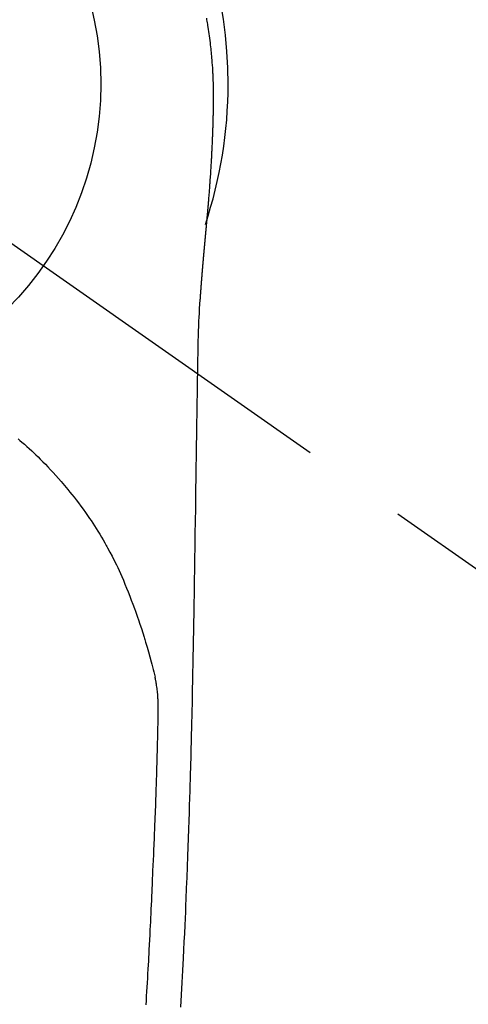
# Model space of a CAD drawing. Extents: x 27948 to 54421, y -22065 to -13195.
# Drawn here: x 30786 to 30813, y -14971 to -14914 of the extents above; entities that cross this region are included whole.
import ezdxf

# ---------------------------------------------------------------- set-up
doc = ezdxf.new("R2010")
doc.units = 0
doc.header["$LTSCALE"] = 50
doc.header["$MEASUREMENT"] = 0
doc.linetypes.add('CENTER2', pattern=[1.125, 0.75, -0.125, 0.125, -0.125])
doc.layers.get('DEFPOINTS').update_dxf_attribs({"color": 146, "linetype": 'CONTINUOUS'})
doc.layers.add('150-機器', color=8, linetype='CONTINUOUS')

# ---------------------------------------------------------------- blocks, each defined once
blk = doc.blocks.new('F402_H')
at = {"layer": '150-機器', "color": 13, "linetype": 'CENTER2'}
blk.add_line((0, 0), (244.018, -170.863), dxfattribs=at)
at = {"layer": '150-機器', "color": 13, "linetype": 'Continuous'}
for points in [[(24.664, 3.841), (24.679, 3.755), (24.694, 3.669), (24.709, 3.583), (24.723, 3.497), (24.737, 3.411), (24.751, 3.324), (24.771, 3.194), (24.79, 3.065), (24.809, 2.935), (24.827, 2.805), (24.844, 2.674), (24.86, 2.544), (24.876, 2.413), (24.892, 2.283), (24.904, 2.174), (24.916, 2.065), (24.927, 1.956), (24.938, 1.847), (24.949, 1.737), (24.959, 1.628), (24.968, 1.519), (24.977, 1.409), (24.989, 1.256), (25, 1.103), (25.011, 0.949), (25.02, 0.796), (25.024, 0.73), (25.028, 0.664), (25.031, 0.598), (25.034, 0.533), (25.038, 0.445), (25.041, 0.357), (25.044, 0.269), (25.048, 0.18), (25.053, 0.092), (25.058, 0.003), (25.062, -0.085), (25.065, -0.174), (25.066, -0.242), (25.066, -0.311), (25.066, -0.38), (25.065, -0.449), (25.065, -0.557), (25.064, -0.664), (25.064, -0.772), (25.063, -0.88), (25.063, -0.958), (25.062, -1.036), (25.061, -1.114), (25.06, -1.192), (25.059, -1.246), (25.059, -1.3), (25.058, -1.353), (25.057, -1.407), (25.056, -1.491), (25.054, -1.575), (25.053, -1.659), (25.051, -1.743), (25.05, -1.81), (25.049, -1.876), (25.048, -1.942), (25.046, -2.009), (25.044, -2.087), (25.042, -2.165), (25.04, -2.243), (25.037, -2.321), (25.035, -2.391), (25.033, -2.46), (25.031, -2.53), (25.029, -2.6), (25.026, -2.681), (25.023, -2.762), (25.02, -2.842), (25.017, -2.923), (25.015, -2.989), (25.012, -3.054), (25.01, -3.119), (25.007, -3.185), (25.005, -3.25), (25.002, -3.316), (24.999, -3.381), (24.996, -3.447), (24.993, -3.519), (24.99, -3.591), (24.986, -3.663), (24.982, -3.735), (24.98, -3.79), (24.977, -3.844), (24.974, -3.899), (24.971, -3.954), (24.967, -4.046), (24.962, -4.138), (24.957, -4.23), (24.952, -4.323), (24.949, -4.378), (24.946, -4.434), (24.943, -4.489), (24.939, -4.545), (24.935, -4.618), (24.931, -4.69), (24.927, -4.763), (24.923, -4.835), (24.917, -4.922), (24.912, -5.009), (24.906, -5.096), (24.901, -5.183), (24.894, -5.282), (24.887, -5.381), (24.881, -5.48), (24.874, -5.579), (24.87, -5.634), (24.866, -5.689), (24.862, -5.745), (24.858, -5.8), (24.852, -5.874), (24.847, -5.948), (24.842, -6.022), (24.837, -6.096), (24.83, -6.181), (24.824, -6.265), (24.817, -6.35), (24.811, -6.435), (24.803, -6.536), (24.794, -6.638), (24.786, -6.739), (24.778, -6.841)], [(24.778, -6.841), (24.778, -6.848), (24.777, -6.855), (24.776, -6.862), (24.776, -6.869), (24.775, -6.876), (24.775, -6.883), (24.774, -6.89), (24.774, -6.897), (24.773, -6.904), (24.772, -6.911), (24.772, -6.918), (24.771, -6.925), (24.771, -6.932), (24.77, -6.938), (24.77, -6.945), (24.769, -6.952), (24.768, -6.959), (24.768, -6.966), (24.767, -6.973), (24.767, -6.98), (24.766, -6.986), (24.765, -6.994), (24.765, -7.001), (24.764, -7.008), (24.764, -7.015), (24.763, -7.022), (24.763, -7.029), (24.762, -7.036), (24.761, -7.043), (24.761, -7.05), (24.76, -7.057), (24.76, -7.064), (24.759, -7.071), (24.758, -7.078), (24.758, -7.085), (24.757, -7.092), (24.757, -7.099), (24.756, -7.106), (24.755, -7.113), (24.755, -7.121), (24.754, -7.128), (24.754, -7.135), (24.753, -7.142), (24.752, -7.149), (24.752, -7.156), (24.751, -7.163), (24.75, -7.17), (24.75, -7.177), (24.749, -7.185), (24.749, -7.192), (24.748, -7.199), (24.747, -7.206), (24.747, -7.213), (24.746, -7.22), (24.746, -7.227), (24.745, -7.234), (24.744, -7.242), (24.744, -7.249), (24.743, -7.256), (24.742, -7.263), (24.742, -7.27), (24.741, -7.277), (24.741, -7.285), (24.74, -7.292), (24.739, -7.299), (24.739, -7.306), (24.738, -7.313), (24.737, -7.321), (24.737, -7.328), (24.736, -7.335), (24.736, -7.342), (24.735, -7.349), (24.734, -7.357), (24.734, -7.363), (24.733, -7.37), (24.732, -7.377), (24.732, -7.384), (24.731, -7.392), (24.731, -7.399), (24.73, -7.406), (24.729, -7.413), (24.729, -7.421), (24.728, -7.428), (24.727, -7.435), (24.727, -7.442), (24.726, -7.45), (24.725, -7.457), (24.725, -7.464), (24.724, -7.471), (24.724, -7.479), (24.723, -7.486), (24.722, -7.493), (24.722, -7.5), (24.721, -7.508), (24.72, -7.515), (24.72, -7.522), (24.719, -7.53), (24.718, -7.537), (24.718, -7.544), (24.717, -7.552), (24.716, -7.559), (24.716, -7.566), (24.715, -7.574), (24.714, -7.581), (24.714, -7.588), (24.713, -7.595), (24.713, -7.603), (24.712, -7.61), (24.711, -7.617), (24.711, -7.625), (24.71, -7.632), (24.709, -7.64), (24.709, -7.647), (24.708, -7.654), (24.707, -7.662), (24.707, -7.669), (24.706, -7.676), (24.705, -7.684), (24.705, -7.691), (24.704, -7.698), (24.703, -7.706), (24.703, -7.713), (24.702, -7.721), (24.701, -7.728), (24.701, -7.734), (24.7, -7.742), (24.699, -7.749), (24.699, -7.757), (24.698, -7.764), (24.697, -7.771), (24.697, -7.779), (24.696, -7.786), (24.695, -7.794), (24.695, -7.801), (24.694, -7.809), (24.693, -7.816), (24.693, -7.824), (24.692, -7.831), (24.691, -7.838), (24.691, -7.846), (24.69, -7.853), (24.689, -7.861), (24.689, -7.868), (24.688, -7.876), (24.687, -7.883), (24.687, -7.891), (24.686, -7.898), (24.685, -7.906), (24.685, -7.913), (24.684, -7.921), (24.683, -7.928), (24.682, -7.936), (24.682, -7.943), (24.681, -7.951), (24.68, -7.958), (24.68, -7.966), (24.679, -7.973), (24.678, -7.981), (24.678, -7.988), (24.677, -7.996), (24.676, -8.003), (24.676, -8.011), (24.675, -8.018), (24.674, -8.026), (24.674, -8.033), (24.673, -8.041), (24.672, -8.048), (24.672, -8.056), (24.671, -8.064), (24.67, -8.071), (24.669, -8.079), (24.669, -8.086), (24.668, -8.094), (24.667, -8.101), (24.667, -8.109), (24.666, -8.116), (24.665, -8.123), (24.665, -8.131), (24.664, -8.138), (24.663, -8.146), (24.663, -8.154), (24.662, -8.161), (24.661, -8.169), (24.66, -8.176), (24.66, -8.184), (24.659, -8.192), (24.658, -8.199), (24.658, -8.207), (24.657, -8.215), (24.656, -8.222), (24.656, -8.23), (24.655, -8.237), (24.654, -8.245), (24.653, -8.253), (24.653, -8.26), (24.652, -8.268), (24.651, -8.276), (24.651, -8.283), (24.65, -8.291), (24.649, -8.299), (24.648, -8.306), (24.648, -8.314), (24.647, -8.322), (24.646, -8.329), (24.646, -8.337), (24.645, -8.345), (24.644, -8.352), (24.644, -8.36), (24.643, -8.368), (24.642, -8.376), (24.641, -8.383), (24.641, -8.391), (24.64, -8.399), (24.639, -8.406), (24.639, -8.414), (24.638, -8.422), (24.637, -8.43), (24.636, -8.437), (24.636, -8.445), (24.635, -8.453), (24.634, -8.461), (24.634, -8.468), (24.633, -8.476), (24.632, -8.484), (24.631, -8.491), (24.631, -8.498), (24.63, -8.506), (24.629, -8.514), (24.629, -8.522), (24.628, -8.529), (24.627, -8.537), (24.626, -8.545), (24.626, -8.553), (24.625, -8.561), (24.624, -8.568), (24.624, -8.576), (24.623, -8.584), (24.622, -8.592), (24.621, -8.6), (24.621, -8.607), (24.62, -8.615), (24.619, -8.623), (24.618, -8.631), (24.618, -8.639), (24.617, -8.647), (24.616, -8.654), (24.616, -8.662), (24.615, -8.67), (24.614, -8.678), (24.613, -8.686), (24.613, -8.694), (24.612, -8.701), (24.611, -8.709), (24.611, -8.717), (24.61, -8.725), (24.609, -8.733), (24.608, -8.741), (24.608, -8.749), (24.607, -8.757), (24.606, -8.764), (24.605, -8.772), (24.605, -8.78), (24.604, -8.788), (24.603, -8.796), (24.603, -8.804), (24.602, -8.812), (24.601, -8.82), (24.6, -8.828), (24.6, -8.836), (24.599, -8.844), (24.598, -8.851), (24.597, -8.859), (24.597, -8.866), (24.596, -8.874), (24.595, -8.882), (24.594, -8.89), (24.594, -8.898), (24.593, -8.906), (24.592, -8.914), (24.592, -8.922), (24.591, -8.93), (24.59, -8.938), (24.589, -8.946), (24.589, -8.954), (24.588, -8.962), (24.587, -8.97), (24.586, -8.978), (24.586, -8.986), (24.585, -8.994), (24.584, -9.002), (24.583, -9.01), (24.583, -9.018), (24.582, -9.026), (24.581, -9.034), (24.581, -9.042), (24.58, -9.05), (24.579, -9.058), (24.578, -9.066), (24.578, -9.074), (24.577, -9.082), (24.576, -9.09), (24.575, -9.098), (24.575, -9.106), (24.574, -9.114), (24.573, -9.122), (24.572, -9.13), (24.572, -9.138), (24.571, -9.146), (24.57, -9.154), (24.569, -9.162), (24.569, -9.17), (24.568, -9.178), (24.567, -9.186), (24.566, -9.195), (24.566, -9.203), (24.565, -9.211), (24.564, -9.219), (24.564, -9.227), (24.563, -9.235), (24.562, -9.242), (24.561, -9.25), (24.561, -9.258), (24.56, -9.266), (24.559, -9.275), (24.558, -9.283), (24.558, -9.291), (24.557, -9.299), (24.556, -9.307), (24.555, -9.315), (24.555, -9.323), (24.554, -9.331), (24.553, -9.34), (24.552, -9.348), (24.552, -9.356), (24.551, -9.364), (24.55, -9.372), (24.549, -9.38), (24.549, -9.388), (24.548, -9.397), (24.548, -9.405), (24.547, -9.413), (24.547, -9.421), (24.546, -9.429), (24.545, -9.438), (24.544, -9.446), (24.544, -9.454), (24.543, -9.462), (24.542, -9.47), (24.541, -9.479), (24.541, -9.487), (24.54, -9.495), (24.539, -9.503), (24.538, -9.511), (24.538, -9.52), (24.537, -9.528), (24.536, -9.536), (24.536, -9.544), (24.535, -9.552), (24.534, -9.561), (24.533, -9.569), (24.533, -9.577), (24.532, -9.585), (24.531, -9.594), (24.53, -9.602), (24.53, -9.61), (24.529, -9.618), (24.528, -9.626), (24.527, -9.634), (24.527, -9.642), (24.526, -9.651), (24.525, -9.659), (24.524, -9.667), (24.524, -9.675), (24.523, -9.684), (24.522, -9.692), (24.521, -9.7), (24.521, -9.709), (24.52, -9.717), (24.519, -9.725), (24.518, -9.733), (24.518, -9.742), (24.517, -9.75), (24.516, -9.758), (24.515, -9.767), (24.515, -9.775), (24.514, -9.783), (24.513, -9.792), (24.512, -9.8), (24.512, -9.808), (24.511, -9.817), (24.51, -9.825), (24.509, -9.833), (24.509, -9.842), (24.508, -9.85), (24.507, -9.859), (24.506, -9.867), (24.506, -9.875), (24.505, -9.884), (24.504, -9.892), (24.503, -9.9), (24.503, -9.909), (24.502, -9.917), (24.501, -9.926), (24.5, -9.934), (24.5, -9.942), (24.499, -9.951), (24.498, -9.959), (24.497, -9.968), (24.497, -9.976), (24.496, -9.984), (24.495, -9.993), (24.494, -10), (24.494, -10.009), (24.493, -10.017), (24.492, -10.026), (24.491, -10.034), (24.491, -10.042), (24.49, -10.051), (24.489, -10.059), (24.488, -10.068), (24.488, -10.076), (24.487, -10.085), (24.486, -10.093), (24.485, -10.102), (24.485, -10.11), (24.484, -10.119), (24.483, -10.127), (24.482, -10.135), (24.482, -10.144), (24.481, -10.152), (24.48, -10.161), (24.479, -10.169), (24.479, -10.178), (24.478, -10.186), (24.477, -10.195), (24.476, -10.203), (24.476, -10.212), (24.475, -10.22), (24.474, -10.229), (24.474, -10.237), (24.473, -10.246), (24.472, -10.255), (24.471, -10.263), (24.471, -10.272), (24.47, -10.28), (24.469, -10.289), (24.468, -10.297), (24.468, -10.306), (24.467, -10.314), (24.466, -10.323), (24.465, -10.331), (24.465, -10.34), (24.464, -10.349), (24.463, -10.357), (24.462, -10.366), (24.462, -10.373), (24.461, -10.382), (24.46, -10.39), (24.459, -10.399), (24.459, -10.408), (24.458, -10.416), (24.457, -10.425), (24.456, -10.433), (24.456, -10.442), (24.455, -10.451), (24.454, -10.459), (24.453, -10.468), (24.453, -10.476), (24.452, -10.485), (24.451, -10.494), (24.45, -10.502), (24.45, -10.511), (24.449, -10.52), (24.448, -10.528), (24.448, -10.537), (24.447, -10.546), (24.446, -10.554), (24.445, -10.563), (24.445, -10.571), (24.444, -10.58), (24.443, -10.589), (24.442, -10.597), (24.442, -10.606), (24.441, -10.615), (24.44, -10.623), (24.439, -10.632), (24.439, -10.641), (24.438, -10.65), (24.437, -10.658), (24.436, -10.667), (24.436, -10.676), (24.435, -10.684), (24.434, -10.693), (24.434, -10.702), (24.433, -10.71), (24.432, -10.719), (24.431, -10.728), (24.431, -10.737), (24.43, -10.745), (24.429, -10.753), (24.428, -10.762), (24.428, -10.77), (24.427, -10.779), (24.426, -10.788), (24.425, -10.797), (24.425, -10.805), (24.424, -10.814), (24.423, -10.823), (24.422, -10.832), (24.422, -10.84), (24.421, -10.849), (24.42, -10.858), (24.42, -10.867), (24.419, -10.876), (24.418, -10.884), (24.417, -10.893), (24.417, -10.902), (24.416, -10.911), (24.415, -10.919), (24.414, -10.928), (24.414, -10.937), (24.413, -10.946), (24.412, -10.955), (24.412, -10.964), (24.411, -10.972), (24.41, -10.981), (24.409, -10.99), (24.409, -10.999), (24.408, -11.008), (24.407, -11.016), (24.406, -11.025), (24.406, -11.034), (24.405, -11.043), (24.404, -11.052), (24.404, -11.061), (24.403, -11.069), (24.402, -11.078), (24.401, -11.087), (24.401, -11.096), (24.4, -11.105), (24.399, -11.114), (24.399, -11.123), (24.398, -11.131), (24.397, -11.139), (24.396, -11.148), (24.396, -11.157), (24.395, -11.166), (24.394, -11.175), (24.393, -11.184), (24.393, -11.193), (24.392, -11.202), (24.391, -11.211), (24.391, -11.219), (24.39, -11.228), (24.389, -11.237), (24.388, -11.246), (24.388, -11.255), (24.387, -11.264), (24.386, -11.273), (24.386, -11.282), (24.385, -11.291), (24.384, -11.3), (24.383, -11.309), (24.383, -11.318), (24.382, -11.327), (24.381, -11.336), (24.381, -11.345), (24.38, -11.354), (24.379, -11.363), (24.378, -11.371), (24.378, -11.38), (24.377, -11.389), (24.376, -11.398), (24.376, -11.407), (24.375, -11.416), (24.374, -11.425), (24.373, -11.434), (24.373, -11.443), (24.372, -11.452), (24.371, -11.461), (24.371, -11.47), (24.37, -11.479), (24.369, -11.488), (24.369, -11.497), (24.368, -11.505), (24.367, -11.514), (24.366, -11.523), (24.366, -11.532), (24.365, -11.542), (24.364, -11.551), (24.364, -11.56), (24.363, -11.569), (24.362, -11.578), (24.362, -11.587), (24.361, -11.596), (24.36, -11.605), (24.359, -11.614), (24.359, -11.623), (24.358, -11.632), (24.357, -11.641), (24.357, -11.65), (24.356, -11.659), (24.355, -11.668), (24.355, -11.677), (24.354, -11.686), (24.353, -11.696), (24.352, -11.705), (24.352, -11.714), (24.351, -11.723), (24.35, -11.732), (24.35, -11.741), (24.349, -11.75), (24.348, -11.759), (24.348, -11.768), (24.347, -11.777), (24.346, -11.787), (24.346, -11.796), (24.345, -11.805), (24.344, -11.814), (24.343, -11.823), (24.343, -11.832), (24.342, -11.841), (24.341, -11.851), (24.341, -11.86), (24.34, -11.869), (24.339, -11.878), (24.339, -11.886), (24.338, -11.895), (24.337, -11.904), (24.337, -11.914), (24.336, -11.923), (24.335, -11.932), (24.335, -11.941), (24.334, -11.95), (24.333, -11.96), (24.333, -11.969), (24.332, -11.978), (24.331, -11.987), (24.33, -11.996), (24.33, -12.006), (24.329, -12.015), (24.328, -12.024), (24.328, -12.033), (24.327, -12.042), (24.326, -12.052), (24.326, -12.061), (24.325, -12.07), (24.324, -12.079), (24.324, -12.089), (24.323, -12.098), (24.322, -12.107), (24.322, -12.116), (24.321, -12.126), (24.32, -12.135), (24.32, -12.144), (24.319, -12.153), (24.318, -12.163), (24.318, -12.172), (24.317, -12.181), (24.316, -12.191), (24.316, -12.2), (24.315, -12.209), (24.314, -12.218), (24.314, -12.228), (24.313, -12.237), (24.312, -12.246), (24.312, -12.256), (24.311, -12.264), (24.311, -12.273), (24.31, -12.283), (24.309, -12.292), (24.309, -12.301), (24.308, -12.311), (24.307, -12.32), (24.307, -12.329), (24.306, -12.339), (24.305, -12.348), (24.305, -12.357), (24.304, -12.367), (24.303, -12.376), (24.303, -12.385), (24.302, -12.395), (24.301, -12.404), (24.301, -12.413), (24.3, -12.423), (24.299, -12.432), (24.299, -12.441), (24.298, -12.451), (24.297, -12.46), (24.297, -12.47), (24.296, -12.479), (24.296, -12.488), (24.295, -12.498), (24.294, -12.507), (24.294, -12.516), (24.293, -12.526), (24.292, -12.535), (24.292, -12.544), (24.291, -12.554), (24.29, -12.563), (24.29, -12.573), (24.289, -12.582), (24.288, -12.591)], [(24.281, -12.591), (24.265, -12.851), (24.248, -13.111), (24.233, -13.371), (24.219, -13.631), (24.21, -13.816), (24.202, -14.002), (24.194, -14.187), (24.187, -14.373), (24.181, -14.566), (24.175, -14.759), (24.171, -14.953), (24.167, -15.146), (24.166, -15.233), (24.165, -15.321), (24.163, -15.408), (24.162, -15.496), (24.16, -15.616), (24.158, -15.735), (24.156, -15.855), (24.154, -15.975), (24.152, -16.108), (24.15, -16.241), (24.148, -16.374), (24.145, -16.507), (24.143, -16.627), (24.141, -16.746), (24.139, -16.866), (24.137, -16.985), (24.135, -17.122), (24.133, -17.258), (24.131, -17.395), (24.128, -17.532), (24.125, -17.765), (24.121, -17.999), (24.117, -18.233), (24.113, -18.467), (24.11, -18.7), (24.106, -18.934), (24.102, -19.167), (24.098, -19.401), (24.094, -19.658), (24.09, -19.915), (24.086, -20.172), (24.082, -20.43), (24.079, -20.675), (24.075, -20.921), (24.071, -21.167), (24.068, -21.412), (24.061, -21.842), (24.054, -22.272), (24.047, -22.703), (24.041, -23.133), (24.035, -23.547), (24.029, -23.961), (24.024, -24.375), (24.019, -24.789), (24.008, -25.53), (23.998, -26.27), (23.986, -27.01), (23.975, -27.75), (23.969, -28.111), (23.963, -28.472), (23.958, -28.834), (23.952, -29.195), (23.943, -29.768), (23.933, -30.341), (23.924, -30.914), (23.914, -31.486), (23.905, -31.966), (23.897, -32.445), (23.888, -32.925), (23.879, -33.404), (23.87, -33.886), (23.861, -34.367), (23.851, -34.849), (23.841, -35.33), (23.824, -36.034), (23.806, -36.737), (23.789, -37.44), (23.773, -38.144), (23.77, -38.329), (23.766, -38.515), (23.763, -38.7), (23.759, -38.886), (23.754, -39.143), (23.748, -39.401), (23.741, -39.659), (23.734, -39.916), (23.725, -40.253), (23.715, -40.59), (23.705, -40.927), (23.694, -41.265), (23.681, -41.696), (23.667, -42.127), (23.652, -42.559), (23.638, -42.99), (23.619, -43.513), (23.601, -44.037), (23.582, -44.56), (23.563, -45.083), (23.54, -45.706), (23.517, -46.328), (23.493, -46.95), (23.468, -47.572), (23.452, -47.957), (23.435, -48.342), (23.418, -48.728), (23.4, -49.113), (23.378, -49.594), (23.355, -50.076), (23.332, -50.557), (23.308, -51.039), (23.271, -51.752), (23.232, -52.465), (23.193, -53.178), (23.152, -53.891)], [(24.168, -15.151), (24.168, -15.152), (24.168, -15.153), (24.168, -15.154), (24.168, -15.155), (24.168, -15.156), (24.168, -15.157), (24.168, -15.158), (24.168, -15.159), (24.168, -15.16), (24.168, -15.161), (24.168, -15.162), (24.168, -15.163), (24.167, -15.164), (24.167, -15.165), (24.167, -15.166), (24.167, -15.167), (24.167, -15.168), (24.167, -15.169), (24.167, -15.17), (24.167, -15.171), (24.167, -15.172), (24.167, -15.173), (24.167, -15.174), (24.167, -15.175), (24.167, -15.176), (24.167, -15.177), (24.167, -15.178), (24.167, -15.179), (24.167, -15.18), (24.167, -15.181), (24.167, -15.182), (24.167, -15.183), (24.167, -15.184), (24.167, -15.185), (24.167, -15.186), (24.167, -15.187), (24.167, -15.188), (24.167, -15.189), (24.167, -15.19), (24.167, -15.191), (24.167, -15.192), (24.167, -15.193), (24.167, -15.194), (24.167, -15.195), (24.167, -15.196), (24.167, -15.197), (24.167, -15.198), (24.167, -15.199), (24.167, -15.2), (24.167, -15.201), (24.167, -15.202), (24.167, -15.203), (24.167, -15.204), (24.167, -15.205), (24.167, -15.206), (24.167, -15.207), (24.167, -15.208), (24.167, -15.209), (24.167, -15.21), (24.167, -15.211), (24.167, -15.212), (24.167, -15.213), (24.167, -15.214), (24.167, -15.215), (24.167, -15.216), (24.167, -15.217), (24.167, -15.218), (24.167, -15.219), (24.167, -15.22), (24.167, -15.221), (24.166, -15.221), (24.166, -15.222), (24.166, -15.223), (24.166, -15.224), (24.166, -15.225), (24.166, -15.226), (24.166, -15.227)], [(13.676, -20.708), (13.788, -20.804), (13.898, -20.901), (14.043, -21.028), (14.186, -21.157), (14.329, -21.287), (14.47, -21.418), (14.596, -21.537), (14.721, -21.656), (14.845, -21.776), (14.968, -21.897), (15.12, -22.05), (15.272, -22.204), (15.422, -22.359), (15.57, -22.516), (15.726, -22.685), (15.88, -22.854), (16.033, -23.026), (16.183, -23.198), (16.285, -23.316), (16.385, -23.435), (16.485, -23.554), (16.583, -23.674), (16.703, -23.822), (16.822, -23.971), (16.94, -24.121), (17.056, -24.272), (17.197, -24.457), (17.335, -24.644), (17.472, -24.831), (17.608, -25.021), (17.69, -25.138), (17.772, -25.256), (17.853, -25.374), (17.934, -25.493), (18.037, -25.648), (18.138, -25.803), (18.238, -25.959), (18.337, -26.116), (18.439, -26.282), (18.54, -26.45), (18.64, -26.619), (18.738, -26.788), (18.779, -26.861), (18.821, -26.934), (18.862, -27.008), (18.902, -27.081), (19.034, -27.325), (19.163, -27.571), (19.288, -27.818), (19.41, -28.068), (19.49, -28.237), (19.569, -28.407), (19.647, -28.578), (19.722, -28.75), (19.818, -28.975), (19.911, -29.202), (20.003, -29.429), (20.093, -29.657), (20.188, -29.897), (20.282, -30.137), (20.374, -30.377), (20.465, -30.618), (20.526, -30.785), (20.587, -30.953), (20.646, -31.121), (20.704, -31.289), (20.789, -31.538), (20.872, -31.788), (20.952, -32.039), (21.031, -32.29), (21.053, -32.365), (21.076, -32.439), (21.098, -32.513), (21.12, -32.588), (21.204, -32.873), (21.286, -33.158), (21.366, -33.444), (21.444, -33.731), (21.484, -33.879), (21.524, -34.029), (21.562, -34.178), (21.598, -34.328), (21.616, -34.404), (21.633, -34.479), (21.65, -34.555), (21.667, -34.631)], [(21.145, -53.754), (21.16, -53.514), (21.177, -53.253), (21.193, -52.991), (21.208, -52.73), (21.224, -52.469), (21.239, -52.208), (21.254, -51.947), (21.269, -51.686), (21.284, -51.426), (21.296, -51.209), (21.308, -50.992), (21.32, -50.775), (21.332, -50.558), (21.347, -50.266), (21.362, -49.974), (21.377, -49.682), (21.392, -49.39), (21.403, -49.153), (21.415, -48.915), (21.426, -48.678), (21.437, -48.44), (21.449, -48.182), (21.46, -47.924), (21.471, -47.666), (21.482, -47.407), (21.491, -47.193), (21.501, -46.978), (21.51, -46.763), (21.518, -46.549), (21.521, -46.473), (21.524, -46.398), (21.527, -46.323), (21.53, -46.248), (21.544, -45.935), (21.56, -45.622), (21.576, -45.309), (21.591, -44.996), (21.599, -44.825), (21.605, -44.654), (21.612, -44.483), (21.619, -44.312), (21.627, -44.12), (21.634, -43.928), (21.642, -43.736), (21.65, -43.543), (21.657, -43.378), (21.663, -43.213), (21.67, -43.048), (21.677, -42.882), (21.682, -42.761), (21.686, -42.639), (21.691, -42.518), (21.696, -42.397), (21.704, -42.184), (21.712, -41.972), (21.719, -41.76), (21.727, -41.548), (21.732, -41.401), (21.737, -41.254), (21.742, -41.107), (21.747, -40.96), (21.752, -40.771), (21.758, -40.581), (21.763, -40.391), (21.769, -40.201), (21.774, -40.034), (21.779, -39.866), (21.784, -39.698), (21.789, -39.53), (21.791, -39.435), (21.794, -39.341), (21.797, -39.246), (21.8, -39.151), (21.803, -39.005), (21.807, -38.858), (21.811, -38.712), (21.814, -38.566), (21.817, -38.471), (21.819, -38.376), (21.822, -38.281), (21.824, -38.187), (21.83, -37.984), (21.835, -37.782), (21.84, -37.579), (21.845, -37.377), (21.85, -37.196), (21.853, -37.015), (21.856, -36.835), (21.857, -36.654), (21.857, -36.474), (21.855, -36.294), (21.85, -36.114), (21.842, -35.934), (21.839, -35.874), (21.836, -35.814), (21.832, -35.755), (21.827, -35.695), (21.821, -35.614), (21.814, -35.534), (21.806, -35.453), (21.797, -35.372), (21.786, -35.287), (21.774, -35.201), (21.761, -35.116), (21.748, -35.031), (21.74, -34.989), (21.733, -34.946), (21.725, -34.904), (21.717, -34.862), (21.709, -34.825), (21.702, -34.788), (21.694, -34.751), (21.686, -34.715), (21.681, -34.694), (21.676, -34.673), (21.671, -34.652), (21.666, -34.631)]]:
    blk.add_lwpolyline(points, dxfattribs=at)
for start, end in [(0, 197.72438), (341.58375, 0)]:
    blk.add_arc((0, 0), 25.931, start, end, dxfattribs=at)
at = {"layer": 'DEFPOINTS'}
blk.add_circle((0, 0), 18.5, dxfattribs=at)

msp = doc.modelspace()

# ---------------------------------------------------------------- block references
at = {"layer": '150-機器'}
msp.add_blockref('F402_H', (30772.682, -14917.594), dxfattribs=at)

doc.saveas('drawing.dxf')
